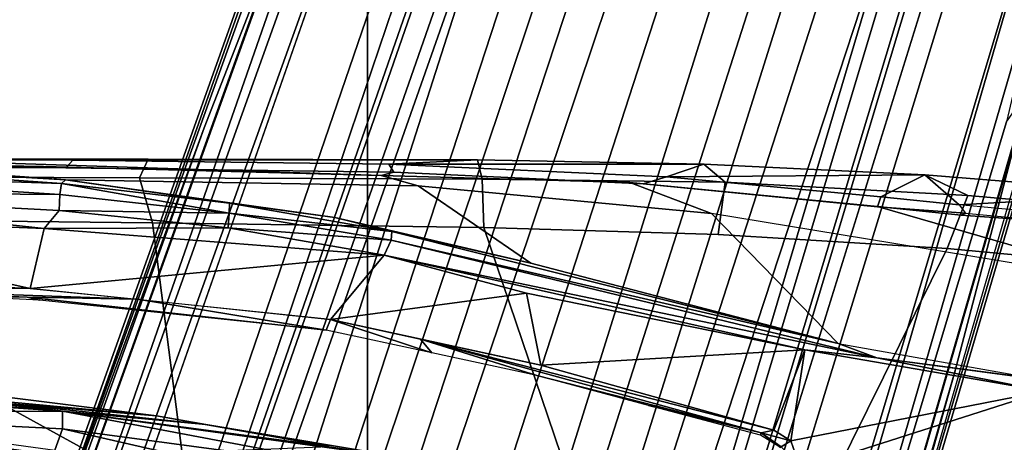
# Model space of a CAD drawing. Units: inches. Extents: x -13 to 146, y -6 to 149.
# Drawn here: x 48 to 49, y 32 to 32 of the extents above; entities that cross this region are included whole.
import ezdxf

# ---------------------------------------------------------------- set-up
doc = ezdxf.new("R2010")
doc.units = ezdxf.units.IN
doc.header["$MEASUREMENT"] = 0
for name, color, linetype in [('SEAT-BASE', 5, 'Continuous'), ('SEAT-CHASSIS', 5, 'Continuous'), ('SEAT-FABRIC', 5, 'Continuous'), ('SEAT-FRAME', 5, 'Continuous')]:
    doc.layers.add(name, color=color, linetype=linetype)

# ---------------------------------------------------------------- blocks, each defined once
blk = doc.blocks.new('1AERON2_B_TLIM_ARMS_POSTUREFITSL_3T')
at = {"layer": 'SEAT-BASE'}
for points in [[(-0.6744, -1.1905, 4.1832), (-4.0382, -11.6139, 3.1616), (-4.1668, -11.6385, 3.2423), (-0.719, -1.1512, 4.3018)], [(-0.9319, -1.4933, 5.6622), (-0.719, -1.1512, 4.3018), (-4.1668, -11.6385, 3.2423), (-3.3384, -9.5727, 3.9879)], [(-0.6744, -1.1905, 4.1832), (-0.5847, -1.2614, 4.119), (-3.9113, -11.6394, 3.1096), (-4.0382, -11.6139, 3.1616)], [(-0.4265, -1.3128, 4.119), (-3.7957, -11.6821, 3.0957), (-3.9113, -11.6394, 3.1096), (-0.5847, -1.2614, 4.119)], [(-0.2684, -1.3642, 4.119), (-3.6772, -11.7154, 3.1096), (-3.7957, -11.6821, 3.0957), (-0.4265, -1.3128, 4.119)], [(-0.095, -1.3539, 4.3018), (-3.47, -11.8649, 3.2423), (-3.5595, -11.7694, 3.1616), (-0.1542, -1.3595, 4.1832)], [(-0.095, -1.3539, 4.3018), (-0.1239, -1.7559, 5.6622), (-2.9258, -9.7068, 3.9879), (-3.47, -11.8649, 3.2423)], [(-0.2684, -1.3642, 4.119), (-0.1542, -1.3595, 4.1832), (-3.5595, -11.7694, 3.1616), (-3.6772, -11.7154, 3.1096)], [(-0.9319, -1.4933, 5.6622), (-3.3384, -9.5727, 3.9879), (-3.3783, -9.5833, 4.1787), (-0.9734, -1.5819, 5.8711)], [(-1.0187, -1.578, 6.004), (-3.4299, -9.5829, 4.297), (-3.4972, -9.548, 4.4046), (-1.032, -1.6207, 6.1381)], [(-1.0187, -1.578, 6.004), (-0.9734, -1.5819, 5.8711), (-3.3783, -9.5833, 4.1787), (-3.4299, -9.5829, 4.297)], [(-1.032, -1.6207, 6.1381), (-3.1003, -8.2717, 4.6837), (-3.1559, -8.3768, 4.7054), (-1.0913, -1.6518, 6.156)], [(-1.2495, -1.6518, 6.5161), (-4.324, -12.2313, 4.2077), (-4.3746, -12.7122, 4.1389), (-1.0437, -1.701, 6.6264)], [(-1.2495, -1.6518, 6.5161), (-1.3248, -1.7804, 6.4477), (-3.8678, -10.5115, 4.5256), (-4.324, -12.2313, 4.2077)], [(-1.2492, -1.7567, 6.1669), (-1.0913, -1.6518, 6.156), (-3.1559, -8.3768, 4.7054), (-3.3759, -8.8451, 4.6181)], [(-0.8432, -1.8393, 6.6746), (-1.0437, -1.701, 6.6264), (-4.3746, -12.7122, 4.1389), (-4.2654, -12.7109, 4.1776)], [(-0.1423, -1.8519, 5.8711), (-2.8999, -9.7388, 4.1787), (-2.9258, -9.7068, 3.9879), (-0.1239, -1.7559, 5.6622)], [(-1.3634, -1.7538, 6.2369), (-2.1163, -4.3524, 5.6397), (-1.9862, -3.8565, 5.78), (-1.3716, -1.7435, 6.26)], [(-1.3634, -1.7538, 6.2369), (-1.316, -1.7665, 6.1859), (-2.077, -4.2976, 5.633), (-2.1163, -4.3524, 5.6397)], [(-1.3716, -1.7435, 6.26), (-1.9862, -3.8565, 5.78), (-1.7149, -2.8952, 6.0373), (-1.3883, -1.7602, 6.3093)], [(-3.6648, -9.5971, 4.6557), (-1.3855, -1.7651, 6.3529), (-1.3697, -1.7747, 6.3972), (-3.6981, -9.7963, 4.6397)], [(-3.47, -8.8482, 4.7721), (-3.6648, -9.5971, 4.6557), (-1.3855, -1.7651, 6.3529), (-1.3883, -1.7602, 6.3093)], [(-3.47, -8.8482, 4.7721), (-1.3883, -1.7602, 6.3093), (-1.7149, -2.8952, 6.0373), (-3.5024, -8.957, 4.6757)], [(-1.2492, -1.7567, 6.1669), (-2.3126, -5.3009, 5.3925), (-2.077, -4.2976, 5.633), (-1.316, -1.7665, 6.1859)], [(-1.3697, -1.7747, 6.3972), (-3.6981, -9.7963, 4.6397), (-3.8678, -10.5115, 4.5256), (-1.3248, -1.7804, 6.4477)], [(-0.7398, -1.9027, 6.6862), (-0.8432, -1.8393, 6.6746), (-4.2654, -12.7109, 4.1776), (-4.1487, -12.7665, 4.1833)], [(-0.1423, -1.8519, 5.8711), (-0.1033, -1.8754, 6.004), (-2.8578, -9.7688, 4.297), (-2.8999, -9.7388, 4.1787)], [(-0.1177, -1.9177, 6.1381), (-2.7829, -9.7801, 4.4046), (-2.8578, -9.7688, 4.297), (-0.1033, -1.8754, 6.004)], [(-4.1476, -12.7669, 4.1833), (-0.5199, -1.9742, 6.6862), (-0.7398, -1.9027, 6.6862), (-4.1487, -12.7665, 4.1833)], [(-0.088, -1.9778, 6.156), (-2.3706, -8.632, 4.7054), (-2.3538, -8.5142, 4.6837), (-0.1177, -1.9177, 6.1381)], [(-4.1476, -12.7669, 4.1833), (-4.0205, -12.7905, 4.1776), (-0.399, -1.9836, 6.6746), (-0.5199, -1.9742, 6.6862)], [(-0.088, -1.9778, 6.156), (-0.0219, -2.1555, 6.1669), (-2.4678, -9.1401, 4.6181), (-2.3706, -8.632, 4.7054)], [(-4.0205, -12.7905, 4.1776), (-3.9329, -12.8557, 4.1389), (-0.1555, -1.9896, 6.6264), (-0.399, -1.9836, 6.6746)], [(-0.1555, -1.9896, 6.6264), (-3.9329, -12.8557, 4.1389), (-3.6912, -12.4369, 4.2077), (0.04, -2.0708, 6.5161)], [(-3.6912, -12.4369, 4.2077), (-3.0494, -10.7774, 4.5256), (0.0253, -2.2191, 6.4477), (0.04, -2.0708, 6.5161)], [(0.0263, -2.2026, 6.1859), (-0.8457, -4.6977, 5.633), (-1.2449, -5.6478, 5.3925), (-0.0219, -2.1555, 6.1669)], [(-0.8462, -4.7651, 5.6397), (-0.8457, -4.6977, 5.633), (0.0263, -2.2026, 6.1859), (0.0721, -2.2202, 6.2369)], [(0.0253, -2.2191, 6.4477), (-3.0494, -10.7774, 4.5256), (-2.7663, -10.099, 4.6397), (0.0649, -2.2409, 6.3972)], [(0.0849, -2.2168, 6.26), (-0.6599, -4.2874, 5.78), (-0.8462, -4.7651, 5.6397), (0.0721, -2.2202, 6.2369)], [(0.0886, -2.2401, 6.3093), (-0.3144, -3.3503, 6.0373), (-0.6599, -4.2874, 5.78), (0.0849, -2.2168, 6.26)], [(0.0834, -2.2423, 6.3529), (0.0649, -2.2409, 6.3972), (-2.7663, -10.099, 4.6397), (-2.6762, -9.9184, 4.6557)], [(0.0886, -2.2401, 6.3093), (0.0834, -2.2423, 6.3529), (-2.6762, -9.9184, 4.6557), (-2.3936, -9.1979, 4.7721)], [(-2.4313, -9.3051, 4.6757), (-0.3144, -3.3503, 6.0373), (0.0886, -2.2401, 6.3093), (-2.3936, -9.1979, 4.7721)], [(-2.1163, -4.3524, 5.6397), (-3.5024, -8.957, 4.6757), (-1.7149, -2.8952, 6.0373), (-1.9862, -3.8565, 5.78)], [(-0.6599, -4.2874, 5.78), (-0.3144, -3.3503, 6.0373), (-2.4313, -9.3051, 4.6757), (-0.8462, -4.7651, 5.6397)]]:
    blk.add_3dface(points, dxfattribs=at)
at = {"layer": 'SEAT-CHASSIS'}
for points in [[(-0.9838, -3.6789, 11.5357), (-0.9605, -3.6302, 11.5012), (-0.4099, -3.7562, 11.4798)], [(-0.9605, -3.6302, 11.5012), (-0.3937, -3.7106, 11.4497), (-0.4099, -3.7562, 11.4798)], [(-1.7139, -3.6852, 11.5928), (-1.7139, -3.6852, 11.5928), (-2.1448, -3.8227, 11.6658), (-2.4441, -3.6505, 11.7249)], [(-2.1448, -3.8227, 11.6658), (-2.1448, -3.8227, 11.6658), (-1.7139, -3.6852, 11.5928), (-1.6961, -3.7353, 11.5902)], [(-0.41, -3.7873, 11.527), (-1.0438, -3.7004, 11.5971), (-0.9838, -3.6789, 11.5357)], [(-0.4099, -3.7562, 11.4798), (-0.41, -3.7873, 11.527), (-0.9838, -3.6789, 11.5357)], [(-1.6795, -3.7243, 11.6007), (-1.6795, -3.7243, 11.6007), (-1.6961, -3.7353, 11.5902), (-1.7113, -3.6925, 11.5925)], [(-0.881, -3.7252, 12.0159), (-1.0438, -3.7004, 11.5971), (-0.6631, -3.7641, 11.5926)], [(-0.6631, -3.7641, 11.5926), (-1.0438, -3.7004, 11.5971), (-0.41, -3.7873, 11.527)], [(-0.881, -3.7252, 12.0159), (-0.2994, -3.802, 12.0721), (-0.4701, -3.7084, 12.2266)], [(-0.315, -3.7297, 12.2459), (-0.4701, -3.7084, 12.2266), (-0.2994, -3.802, 12.0721)], [(-0.3937, -3.7106, 11.4497), (0.1483, -3.7838, 11.424), (-0.4099, -3.7562, 11.4798)], [(0.4518, -3.7263, 11.3877), (0.1483, -3.7838, 11.424), (-0.3937, -3.7106, 11.4497)], [(-2.1448, -3.8227, 11.6658), (-2.1448, -3.8227, 11.6658), (-1.6961, -3.7353, 11.5902), (-1.7208, -3.8955, 11.5947)], [(-1.6663, -3.7541, 11.5857), (-1.6663, -3.7541, 11.5857), (-1.7208, -3.8955, 11.5947), (-1.6961, -3.7353, 11.5902)], [(-1.6795, -3.7243, 11.6007), (-1.6795, -3.7243, 11.6007), (-1.6442, -3.7489, 11.5902), (-1.6961, -3.7353, 11.5902)], [(-1.6961, -3.7353, 11.5902), (-1.6961, -3.7353, 11.5902), (-1.6442, -3.7489, 11.5902), (-1.6663, -3.7541, 11.5857)], [(-1.6795, -3.7243, 11.6007), (-1.6795, -3.7243, 11.6007), (-1.6778, -3.7231, 11.6097), (-1.6442, -3.7489, 11.5902)], [(-1.6442, -3.7489, 11.5902), (-1.6442, -3.7489, 11.5902), (-1.6778, -3.7231, 11.6097), (-1.6428, -3.7452, 11.6011)], [(-0.5758, -3.7794, 11.9696), (-0.881, -3.7252, 12.0159), (-0.6631, -3.7641, 11.5926)], [(-0.5758, -3.7794, 11.9696), (-0.2994, -3.802, 12.0721), (-0.881, -3.7252, 12.0159)], [(-1.7208, -3.8955, 11.5947), (-1.7208, -3.8955, 11.5947), (-1.6663, -3.7541, 11.5857), (-1.2547, -3.8685, 11.53)], [(-1.6442, -3.7489, 11.5902), (-1.6442, -3.7489, 11.5902), (-1.0421, -3.9146, 11.5058), (-1.6663, -3.7541, 11.5857)], [(-1.0421, -3.9146, 11.5058), (-1.0421, -3.9146, 11.5058), (-1.2547, -3.8685, 11.53), (-1.6663, -3.7541, 11.5857)], [(-1.4451, -3.7974, 11.5741), (-1.4451, -3.7974, 11.5741), (-1.6442, -3.7489, 11.5902), (-1.6428, -3.7452, 11.6011)], [(-1.2477, -3.8501, 11.5454), (-1.2477, -3.8501, 11.5454), (-1.0421, -3.9146, 11.5058), (-1.6442, -3.7489, 11.5902)], [(-1.4451, -3.7974, 11.5741), (-1.4451, -3.7974, 11.5741), (-1.2477, -3.8501, 11.5454), (-1.6442, -3.7489, 11.5902)], [(-2.1352, -3.8436, 11.6814), (-2.1352, -3.8436, 11.6814), (-2.6683, -3.7728, 11.7804), (-1.8484, -3.8812, 11.6202)], [(-1.8484, -3.8812, 11.6202), (-1.8484, -3.8812, 11.6202), (-2.6683, -3.7728, 11.7804), (-2.1448, -3.8227, 11.6658)], [(-0.6631, -3.7641, 11.5926), (-0.0367, -3.8297, 11.6733), (-0.5758, -3.7794, 11.9696)], [(-0.0367, -3.8297, 11.6733), (-0.6631, -3.7641, 11.5926), (-0.41, -3.7873, 11.527)], [(-0.41, -3.7873, 11.527), (-0.4099, -3.7562, 11.4798), (0.1483, -3.7838, 11.424)], [(-0.0367, -3.8297, 11.6733), (-0.1643, -3.8302, 12.0258), (-0.5758, -3.7794, 11.9696)], [(-0.2994, -3.802, 12.0721), (-0.5758, -3.7794, 11.9696), (-0.1643, -3.8302, 12.0258)], [(0.1692, -3.8269, 11.4764), (-0.41, -3.7873, 11.527), (0.1483, -3.7838, 11.424)], [(-0.41, -3.7873, 11.527), (0.2707, -3.842, 11.5111), (-0.0367, -3.8297, 11.6733)], [(0.2707, -3.842, 11.5111), (-0.41, -3.7873, 11.527), (0.1692, -3.8269, 11.4764)], [(-2.1448, -3.8227, 11.6658), (-2.1448, -3.8227, 11.6658), (-1.7208, -3.8955, 11.5947), (-1.8484, -3.8812, 11.6202)], [(-1.5562, -4.1362, 12.8909), (-1.7798, -3.907, 11.6272), (-2.1352, -3.8436, 11.6814), (-2.336, -4.0077, 12.8788)], [(-1.7798, -3.907, 11.6272), (-1.7798, -3.907, 11.6272), (-2.1352, -3.8436, 11.6814), (-1.8484, -3.8812, 11.6202)], [(-1.0623, -3.8901, 11.5251), (-1.0623, -3.8901, 11.5251), (-1.0421, -3.9146, 11.5058), (-1.2477, -3.8501, 11.5454)], [(-1.7208, -3.8955, 11.5947), (-1.7208, -3.8955, 11.5947), (-1.2547, -3.8685, 11.53), (-1.2292, -3.9955, 11.5269)], [(-1.2547, -3.8685, 11.53), (-1.2547, -3.8685, 11.53), (-0.8832, -3.9491, 11.4878), (-1.2292, -3.9955, 11.5269)], [(-0.9782, -4.0629, 11.4989), (-0.9782, -4.0629, 11.4989), (-0.9902, -4.0892, 11.5168), (-1.8484, -3.8812, 11.6202)], [(-1.7798, -3.907, 11.6272), (-1.7798, -3.907, 11.6272), (-1.8484, -3.8812, 11.6202), (-0.9902, -4.0892, 11.5168)], [(-1.7208, -3.8955, 11.5947), (-1.7208, -3.8955, 11.5947), (-0.9782, -4.0629, 11.4989), (-1.8484, -3.8812, 11.6202)], [(-0.8758, -3.9301, 11.5049), (-0.8758, -3.9301, 11.5049), (-0.8832, -3.9491, 11.4878), (-1.0623, -3.8901, 11.5251)], [(-1.0421, -3.9146, 11.5058), (-1.0421, -3.9146, 11.5058), (-1.0623, -3.8901, 11.5251), (-0.8832, -3.9491, 11.4878)], [(-0.9914, -4.1041, 11.5384), (-0.9914, -4.1041, 11.5384), (-1.2373, -4.0486, 11.5743), (-1.7798, -3.907, 11.6272)], [(-1.7798, -3.907, 11.6272), (-1.7798, -3.907, 11.6272), (-0.9902, -4.0892, 11.5168), (-0.9914, -4.1041, 11.5384)], [(-1.2373, -4.0486, 11.5743), (-1.0382, -4.1848, 12.6638), (-1.5562, -4.1362, 12.8909), (-1.7798, -3.907, 11.6272)], [(-1.7208, -3.8955, 11.5947), (-1.7208, -3.8955, 11.5947), (-1.2292, -3.9955, 11.5269), (-0.9782, -4.0629, 11.4989)], [(-0.8758, -3.9301, 11.5049), (-0.8758, -3.9301, 11.5049), (-0.5422, -3.9848, 11.4557), (-0.8832, -3.9491, 11.4878)], [(-0.8758, -3.9301, 11.5049), (-0.8758, -3.9301, 11.5049), (-0.3473, -3.9885, 11.4452), (-0.5422, -3.9848, 11.4557)], [(-0.8758, -3.9301, 11.5049), (-0.8758, -3.9301, 11.5049), (-0.3695, -3.983, 11.4576), (-0.3473, -3.9885, 11.4452)], [(-0.9782, -4.0629, 11.4989), (-0.9782, -4.0629, 11.4989), (-1.2292, -3.9955, 11.5269), (-0.8832, -3.9491, 11.4878)], [(-0.8832, -3.9491, 11.4878), (-0.8832, -3.9491, 11.4878), (-0.3527, -4.0036, 11.438), (-0.9782, -4.0629, 11.4989)], [(-0.3473, -3.9885, 11.4452), (-0.3473, -3.9885, 11.4452), (0.3484, -4.0161, 11.3908), (-0.5422, -3.9848, 11.4557)], [(0.3484, -4.0161, 11.3908), (0.3484, -4.0161, 11.3908), (-0.3527, -4.0036, 11.438), (-0.5422, -3.9848, 11.4557)], [(-0.2518, -3.9892, 11.448), (-0.2518, -3.9892, 11.448), (-0.3473, -3.9885, 11.4452), (-0.3695, -3.983, 11.4576)], [(0.3484, -4.0161, 11.3908), (0.3484, -4.0161, 11.3908), (-0.3473, -3.9885, 11.4452), (0.3382, -4.0067, 11.4075)], [(-0.3473, -3.9885, 11.4452), (-0.3473, -3.9885, 11.4452), (-0.2518, -3.9892, 11.448), (0.3382, -4.0067, 11.4075)], [(-1.9971, -4.1331, 13.6335), (-2.1365, -4.123, 13.6546), (-2.336, -4.0077, 12.8788), (-1.8493, -4.1485, 13.6297)], [(-1.4122, -4.191, 13.6728), (-1.8493, -4.1485, 13.6297), (-2.336, -4.0077, 12.8788), (-1.5562, -4.1362, 12.8909)], [(-0.3527, -4.0036, 11.438), (-0.3527, -4.0036, 11.438), (-0.3774, -4.1094, 11.4401), (-0.9782, -4.0629, 11.4989)], [(0.2295, -4.1338, 11.3952), (0.2295, -4.1338, 11.3952), (-0.3774, -4.1094, 11.4401), (-0.3527, -4.0036, 11.438)], [(0.3447, -4.0338, 11.3884), (0.3447, -4.0338, 11.3884), (0.2295, -4.1338, 11.3952), (-0.3527, -4.0036, 11.438)], [(-0.3527, -4.0036, 11.438), (-0.3527, -4.0036, 11.438), (0.3484, -4.0161, 11.3908), (0.2745, -4.025, 11.3924)], [(-1.2373, -4.0486, 11.5743), (-1.2373, -4.0486, 11.5743), (-0.9914, -4.1041, 11.5384), (-0.8911, -4.1293, 11.5511)], [(-1.2373, -4.0486, 11.5743), (-0.8911, -4.1293, 11.5511), (-0.415, -4.1957, 11.5281), (-1.0382, -4.1848, 12.6638)], [(-0.7026, -4.1107, 11.4741), (-0.7026, -4.1107, 11.4741), (-0.9902, -4.0892, 11.5168), (-0.9782, -4.0629, 11.4989)], [(-0.3774, -4.1094, 11.4401), (-0.3774, -4.1094, 11.4401), (-0.7026, -4.1107, 11.4741), (-0.9782, -4.0629, 11.4989)], [(-0.9902, -4.0892, 11.5168), (-0.9902, -4.0892, 11.5168), (-0.7045, -4.1368, 11.4904), (-0.9914, -4.1041, 11.5384)], [(-0.9902, -4.0892, 11.5168), (-0.9902, -4.0892, 11.5168), (-0.7026, -4.1107, 11.4741), (-0.7045, -4.1368, 11.4904)], [(-0.9914, -4.1041, 11.5384), (-0.9914, -4.1041, 11.5384), (-0.705, -4.1546, 11.5157), (-0.8911, -4.1293, 11.5511)], [(-0.7045, -4.1368, 11.4904), (-0.7045, -4.1368, 11.4904), (-0.705, -4.1546, 11.5157), (-0.9914, -4.1041, 11.5384)], [(-0.4041, -4.1416, 11.4488), (-0.4041, -4.1416, 11.4488), (-0.7045, -4.1368, 11.4904), (-0.7026, -4.1107, 11.4741)], [(-0.3774, -4.1094, 11.4401), (-0.3774, -4.1094, 11.4401), (-0.4041, -4.1416, 11.4488), (-0.7026, -4.1107, 11.4741)], [(0.2273, -4.1751, 11.4034), (0.2273, -4.1751, 11.4034), (-0.4041, -4.1416, 11.4488), (-0.3774, -4.1094, 11.4401)], [(-0.3774, -4.1094, 11.4401), (-0.3774, -4.1094, 11.4401), (0.2295, -4.1338, 11.3952), (0.2273, -4.1751, 11.4034)], [(-2.1365, -4.123, 13.6546), (-1.9971, -4.1331, 13.6335), (-2.0049, -4.1365, 13.6561), (-2.1244, -4.1257, 13.6744)], [(-2.0049, -4.1365, 13.6561), (-1.9971, -4.1331, 13.6335), (-1.8493, -4.1485, 13.6297), (-1.8491, -4.1476, 13.6501)], [(-1.4122, -4.191, 13.6728), (-1.5562, -4.1362, 12.8909), (-1.0382, -4.1848, 12.6638), (-0.9726, -4.2034, 13.717)], [(-0.415, -4.1957, 11.5281), (-0.415, -4.1957, 11.5281), (-0.8911, -4.1293, 11.5511), (-0.705, -4.1546, 11.5157)], [(-0.4081, -4.1888, 11.495), (-0.4081, -4.1888, 11.495), (-0.705, -4.1546, 11.5157), (-0.7045, -4.1368, 11.4904)], [(-0.7045, -4.1368, 11.4904), (-0.7045, -4.1368, 11.4904), (-0.4041, -4.1416, 11.4488), (-0.4053, -4.1697, 11.4672)], [(-0.7045, -4.1368, 11.4904), (-0.7045, -4.1368, 11.4904), (-0.4053, -4.1697, 11.4672), (-0.4081, -4.1888, 11.495)], [(-1.8493, -4.1485, 13.6297), (-1.4122, -4.191, 13.6728), (-1.4358, -4.1882, 13.6919), (-1.8491, -4.1476, 13.6501)], [(-0.705, -4.1546, 11.5157), (-0.705, -4.1546, 11.5157), (-0.4081, -4.1888, 11.495), (-0.415, -4.1957, 11.5281)], [(-0.4041, -4.1416, 11.4488), (-0.4041, -4.1416, 11.4488), (0.2273, -4.1751, 11.4034), (-0.4053, -4.1697, 11.4672)], [(-0.4081, -4.1888, 11.495), (-0.4081, -4.1888, 11.495), (-0.4053, -4.1697, 11.4672), (0.2277, -4.2102, 11.4266)], [(-0.4053, -4.1697, 11.4672), (-0.4053, -4.1697, 11.4672), (0.2273, -4.1751, 11.4034), (0.2277, -4.2102, 11.4266)], [(-1.4358, -4.1882, 13.6919), (-1.4122, -4.191, 13.6728), (-0.9726, -4.2034, 13.717), (-0.9949, -4.2089, 13.7355)], [(-0.9726, -4.2034, 13.717), (-1.0382, -4.1848, 12.6638), (-0.415, -4.1957, 11.5281), (0.23, -4.2426, 11.5025)], [(-0.4081, -4.1888, 11.495), (-0.4081, -4.1888, 11.495), (0.2286, -4.2338, 11.4614), (-0.415, -4.1957, 11.5281)], [(-0.4081, -4.1888, 11.495), (-0.4081, -4.1888, 11.495), (0.2277, -4.2102, 11.4266), (0.2286, -4.2338, 11.4614)], [(-0.9726, -4.2034, 13.717), (-0.3767, -4.219, 13.7592), (-0.4156, -4.2167, 13.7789), (-0.9949, -4.2089, 13.7355)], [(-0.3767, -4.219, 13.7592), (-0.9726, -4.2034, 13.717), (0.23, -4.2426, 11.5025), (1.0572, -4.2433, 12.2107)], [(-0.415, -4.1957, 11.5281), (-0.415, -4.1957, 11.5281), (0.2286, -4.2338, 11.4614), (0.23, -4.2426, 11.5025)], [(-0.4156, -4.2167, 13.7789), (-0.3767, -4.219, 13.7592), (0.2204, -4.2226, 13.7865), (0.209, -4.2196, 13.8093)], [(-0.3767, -4.219, 13.7592), (1.0572, -4.2433, 12.2107), (1.208, -4.2384, 12.53), (0.2204, -4.2226, 13.7865)]]:
    blk.add_3dface(points, dxfattribs=at)
at = {"layer": 'SEAT-FABRIC'}
for points in [[(0.2071, -8.6124, 18.8415), (0.2071, 8.6124, 18.8415), (-0.9484, 8.5757, 18.7401), (-0.9484, -8.5757, 18.7401)], [(-2.2958, -8.4159, 18.6241), (-0.9484, -8.5757, 18.7401), (-0.9484, 8.5757, 18.7401), (-2.2958, 8.4159, 18.6241)]]:
    blk.add_3dface(points, dxfattribs=at)
at = {"layer": 'SEAT-FRAME'}
for points in [[(-2.3989, -4.0341, 14.3557), (-1.9723, -4.0741, 14.4099), (-1.4944, -3.109, 14.5182), (-2.2867, -3.109, 14.4216)], [(-1.154, -4.1116, 14.4948), (-1.4944, -3.109, 14.5182), (-1.9723, -4.0741, 14.4099), (-1.5678, -4.0991, 14.4549)], [(-1.154, -4.1116, 14.4948), (-0.5688, -4.1194, 14.5396), (-0.6993, -3.109, 14.5885), (-1.4944, -3.109, 14.5182)], [(0.0383, -4.1263, 14.5712), (0.0976, -3.109, 14.6324), (-0.6993, -3.109, 14.5885), (-0.5688, -4.1194, 14.5396)], [(-2.0087, -4.1677, 14.3564), (-1.9723, -4.0741, 14.4099), (-2.3989, -4.0341, 14.3557), (-2.4352, -4.1304, 14.2999)], [(-2.0087, -4.1677, 14.3564), (-1.5804, -4.1915, 14.4063), (-1.5678, -4.0991, 14.4549), (-1.9723, -4.0741, 14.4099)], [(-1.1513, -4.1969, 14.4543), (-1.154, -4.1116, 14.4948), (-1.5678, -4.0991, 14.4549), (-1.5804, -4.1915, 14.4063)], [(-1.1513, -4.1969, 14.4543), (-0.5458, -4.1992, 14.5036), (-0.5688, -4.1194, 14.5396), (-1.154, -4.1116, 14.4948)], [(0.0606, -4.2012, 14.537), (0.0383, -4.1263, 14.5712), (-0.5688, -4.1194, 14.5396), (-0.5458, -4.1992, 14.5036)], [(-1.9332, -4.2041, 14.2694), (-2.0087, -4.1677, 14.3564), (-2.4352, -4.1304, 14.2999), (-2.3414, -4.1713, 14.2086)], [(-2.1244, -4.1257, 13.6744), (-2.1195, -4.1394, 13.6853), (-1.9936, -4.1514, 13.6662), (-2.0049, -4.1365, 13.6561)], [(-1.9936, -4.1514, 13.6662), (-2.0049, -4.1365, 13.6561), (-1.8491, -4.1476, 13.6501), (-1.8552, -4.1657, 13.6626)], [(-2.3414, -4.1713, 14.2086), (-2.3414, -4.1713, 14.2086), (-2.1195, -4.1394, 13.6853), (-1.9936, -4.1514, 13.6662)], [(-1.9332, -4.2041, 14.2694), (-1.9332, -4.2041, 14.2694), (-2.3414, -4.1713, 14.2086), (-1.9936, -4.1514, 13.6662)], [(-1.9332, -4.2041, 14.2694), (-1.9332, -4.2041, 14.2694), (-1.9936, -4.1514, 13.6662), (-1.8552, -4.1657, 13.6626)], [(-1.8491, -4.1476, 13.6501), (-1.4358, -4.1882, 13.6919), (-1.477, -4.2009, 13.7062), (-1.8552, -4.1657, 13.6626)], [(-1.9332, -4.2041, 14.2694), (-1.5427, -4.2234, 14.3209), (-1.5804, -4.1915, 14.4063), (-2.0087, -4.1677, 14.3564)], [(-1.9332, -4.2041, 14.2694), (-1.9332, -4.2041, 14.2694), (-1.8552, -4.1657, 13.6626), (-1.477, -4.2009, 13.7062)], [(-1.477, -4.2009, 13.7062), (-1.4358, -4.1882, 13.6919), (-0.9949, -4.2089, 13.7355), (-0.9862, -4.2232, 13.7551)], [(-1.9332, -4.2041, 14.2694), (-1.9332, -4.2041, 14.2694), (-1.477, -4.2009, 13.7062), (-1.5427, -4.2234, 14.3209)], [(-1.143, -4.2308, 14.3665), (-1.1513, -4.1969, 14.4543), (-1.5804, -4.1915, 14.4063), (-1.5427, -4.2234, 14.3209)], [(-0.9862, -4.2232, 13.7551), (-0.9862, -4.2232, 13.7551), (-1.5427, -4.2234, 14.3209), (-1.477, -4.2009, 13.7062)], [(-1.143, -4.2308, 14.3665), (-0.5611, -4.2321, 14.4193), (-0.5458, -4.1992, 14.5036), (-1.1513, -4.1969, 14.4543)], [(0.0642, -4.2322, 14.4577), (0.0606, -4.2012, 14.537), (-0.5458, -4.1992, 14.5036), (-0.5611, -4.2321, 14.4193)], [(-0.9862, -4.2232, 13.7551), (-0.9862, -4.2232, 13.7551), (-1.143, -4.2308, 14.3665), (-1.5427, -4.2234, 14.3209)], [(-1.143, -4.2308, 14.3665), (-1.143, -4.2308, 14.3665), (-0.9862, -4.2232, 13.7551), (-0.4285, -4.2301, 13.7916)], [(-0.9949, -4.2089, 13.7355), (-0.4156, -4.2167, 13.7789), (-0.4285, -4.2301, 13.7916), (-0.9862, -4.2232, 13.7551)], [(-0.4285, -4.2301, 13.7916), (-0.4156, -4.2167, 13.7789), (0.209, -4.2196, 13.8093), (0.1691, -4.2318, 13.8211)], [(-1.143, -4.2308, 14.3665), (-1.143, -4.2308, 14.3665), (-0.4285, -4.2301, 13.7916), (-0.5611, -4.2321, 14.4193)], [(-0.5611, -4.2321, 14.4193), (-0.5611, -4.2321, 14.4193), (-0.4285, -4.2301, 13.7916), (0.1691, -4.2318, 13.8211)], [(-0.5611, -4.2321, 14.4193), (-0.5611, -4.2321, 14.4193), (0.1691, -4.2318, 13.8211), (0.2795, -4.2323, 14.4709)]]:
    blk.add_3dface(points, dxfattribs=at)

msp = doc.modelspace()

# ---------------------------------------------------------------- block references
at = {"ltscale": 10, "rotation": 180}
msp.add_blockref('1AERON2_B_TLIM_ARMS_POSTUREFITSL_3T', (47.1793, 27.9289), dxfattribs=at)

doc.saveas('drawing.dxf')
